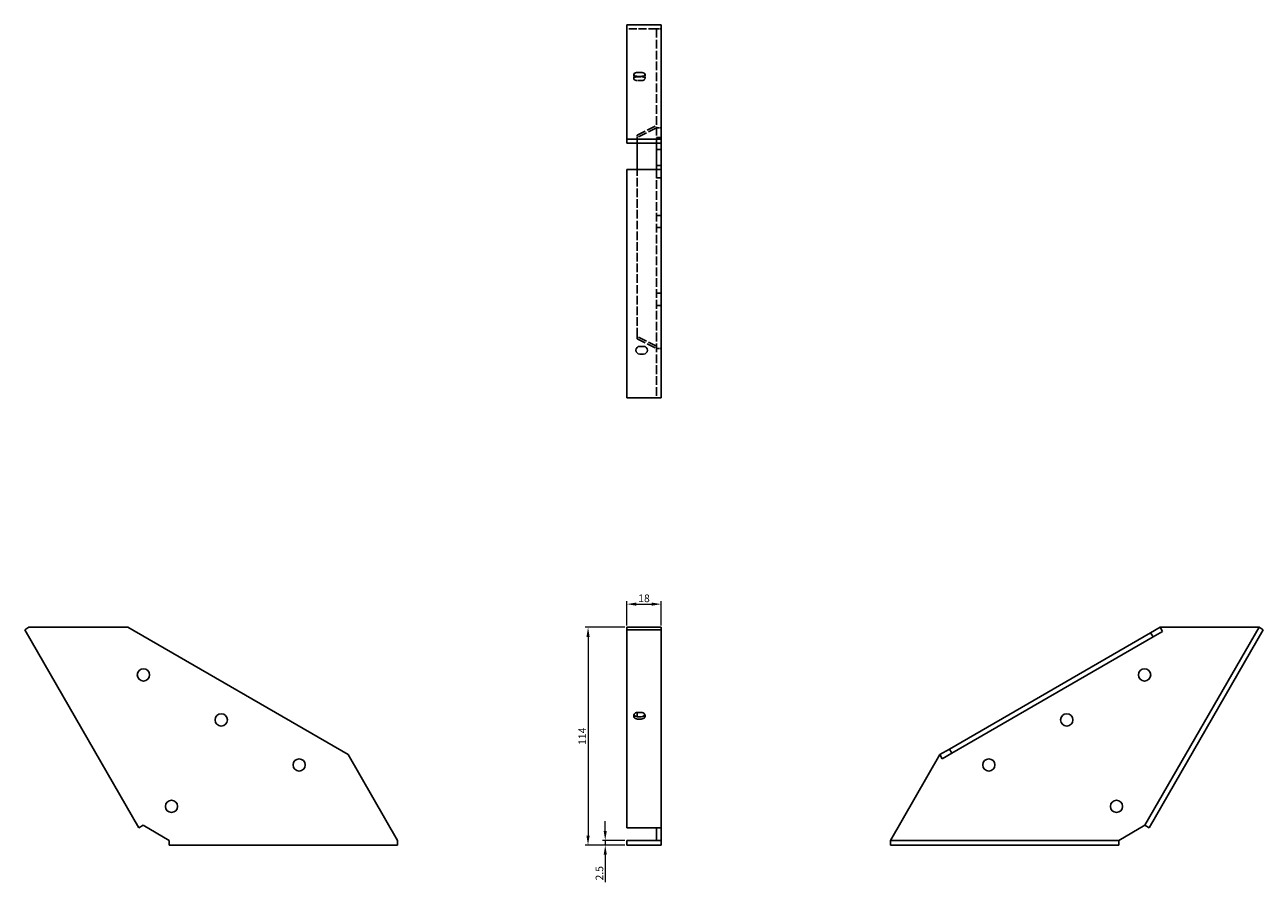
# Model space of a CAD drawing. Units: millimetres. Extents: x 1676 to 2324, y 1027 to 1872.
# Drawn here: x 1676 to 2324, y 1424 to 1872 of the extents above; entities that cross this region are included whole.
import ezdxf

# ---------------------------------------------------------------- set-up
doc = ezdxf.new("R2010")
doc.units = ezdxf.units.MM
doc.linetypes.add('DASHED', pattern=[0.2067, 0.1654, -0.0413])
doc.layers.add('Dimensions', color=1, linetype='Continuous', lineweight=20)
doc.layers.add('Part', color=7, linetype='Continuous', lineweight=25)
doc.layers.add('Hidden', color=6, linetype='DASHED', lineweight=25, true_color=0xff00ff)
doc.styles.add('EU_style', font='arial.ttf')
doc.dimstyles.new('Dim_2D', dxfattribs={"dimtxt": 4, "dimasz": 5, "dimexe": 1.5, "dimexo": 1, "dimgap": 1, "dimtad": 1, "dimdec": 1, "dimdsep": 46, "dimtxsty": 'EU_style', "dimcen": 2.5, "dimclrd": 256, "dimclre": 256, "dimclrt": 256, "dimadec": 0, "dimazin": 0, "dimtfac": 1, "dimtdec": 1, "dimtmove": 0, "dimatfit": 3, "dimfxl": 1, "dimtolj": 1, "dimtzin": 0, "dimlwd": -1, "dimlwe": -1, "dimarcsym": 0})

# ---------------------------------------------------------------- blocks, each defined once
blk = doc.blocks.new('*D6')
at = {"layer": 'Defpoints', "color": 0, "transparency": 16777216}
for p in [(2009, 1569.13), (1991, 1556.99), (2009, 1556.99)]:
    blk.add_point(p, dxfattribs=at)
at = {"layer": 'Dimensions', "transparency": 16777216}
for p, q in [((1991, 1557.99), (1991, 1570.63)), ((2009, 1557.99), (2009, 1570.63)), ((1996, 1569.13), (2004, 1569.13))]:
    blk.add_line(p, q, dxfattribs=at)
for points in [[(1996, 1569.96), (1996, 1568.3), (1991, 1569.13)], [(2004, 1569.96), (2004, 1568.3), (2009, 1569.13)]]:
    blk.add_solid(points, dxfattribs=at)
at = {"layer": 'Dimensions', "transparency": 16777216, "insert": (2000, 1572.17), "char_height": 4, "attachment_point": 5, "style": 'EU_style'}
blk.add_mtext('\\A1;18', dxfattribs=at)
blk = doc.blocks.new('*D7')
at = {"layer": 'Defpoints', "color": 0, "transparency": 16777216}
for p in [(1991, 1556.99), (1970.7, 1443.01), (1991, 1443.01)]:
    blk.add_point(p, dxfattribs=at)
at = {"layer": 'Dimensions', "transparency": 16777216}
for p, q in [((1990, 1556.99), (1969.2, 1556.99)), ((1970.7, 1551.99), (1970.7, 1448.01)), ((1990, 1443.01), (1969.2, 1443.01))]:
    blk.add_line(p, q, dxfattribs=at)
for points in [[(1969.87, 1551.99), (1971.54, 1551.99), (1970.7, 1556.99)], [(1969.87, 1448.01), (1971.54, 1448.01), (1970.7, 1443.01)]]:
    blk.add_solid(points, dxfattribs=at)
at = {"layer": 'Dimensions', "transparency": 16777216, "insert": (1967.7, 1500), "char_height": 4, "attachment_point": 5, "rotation": 90, "style": 'EU_style'}
blk.add_mtext('\\A1;114', dxfattribs=at)
blk = doc.blocks.new('*D8')
at = {"layer": 'Defpoints', "color": 0, "transparency": 16777216}
for p in [(1979.7, 1443.01), (1991, 1445.51), (1991, 1443.01)]:
    blk.add_point(p, dxfattribs=at)
at = {"layer": 'Dimensions', "transparency": 16777216}
for p, q in [((1979.7, 1450.51), (1979.7, 1455.51)), ((1990, 1445.51), (1978.2, 1445.51)), ((1990, 1443.01), (1978.2, 1443.01)), ((1979.7, 1445.51), (1979.7, 1443.01)), ((1979.7, 1438.01), (1979.7, 1423.63))]:
    blk.add_line(p, q, dxfattribs=at)
for points in [[(1978.87, 1450.51), (1980.53, 1450.51), (1979.7, 1445.51)], [(1978.87, 1438.01), (1980.53, 1438.01), (1979.7, 1443.01)]]:
    blk.add_solid(points, dxfattribs=at)
at = {"layer": 'Dimensions', "transparency": 16777216, "insert": (1976.66, 1428.32), "char_height": 4, "attachment_point": 5, "rotation": 90, "style": 'EU_style'}
blk.add_mtext('\\A1;2.5', dxfattribs=at)

msp = doc.modelspace()

# ---------------------------------------------------------------- linework, layer by layer
at = {"layer": 'Hidden', "ltscale": 24.995968}
msp.add_line((2006.5, 1870.07), (1991, 1870.07), dxfattribs=at)
at = {"layer": 'Hidden', "ltscale": 4.761642}
for p, q in [((2009, 1870.07), (2006.5, 1870.07)), ((1994.6, 1846.24), (1994.6, 1844.07)), ((2000.6, 1846.24), (2000.6, 1844.07)), ((2009, 1818.27), (2006.5, 1818.27)), ((2006.5, 1813.32), (2009, 1813.32)), ((2006.5, 1806.92), (2009, 1806.92)), ((2006.5, 1798.63), (2009, 1798.63)), ((2006.5, 1792.23), (2009, 1792.23)), ((2006.5, 1772.53), (2009, 1772.53)), ((2006.5, 1766.13), (2009, 1766.13)), ((2006.5, 1731.74), (2009, 1731.74)), ((2006.5, 1725.34), (2009, 1725.34)), ((1996.5, 1707.89), (1996.5, 1709.14)), ((2009, 1702.89), (2006.5, 1702.89))]:
    msp.add_line(p, q, dxfattribs=at)
at = {"layer": 'Hidden', "ltscale": 27.55316}
for p, q in [((2006.5, 1870.07), (2006.5, 1810.27)), ((2006.5, 1796.59), (2006.5, 1676.99))]:
    msp.add_line(p, q, dxfattribs=at)
at = {"layer": 'Hidden', "ltscale": 3.809293}
for p, q in [((1996.6, 1845.07), (1998.6, 1845.07)), ((1998.6, 1843.07), (1996.6, 1843.07))]:
    msp.add_line(p, q, dxfattribs=at)
at = {"layer": 'Hidden', "ltscale": 27.931799}
for p, q in [((1996.5, 1814.52), (2006.5, 1819.52)), ((2006.5, 1818.27), (1996.5, 1813.27)), ((2006.5, 1704.14), (1996.5, 1709.14)), ((1996.5, 1707.89), (2006.5, 1702.89))]:
    msp.add_line(p, q, dxfattribs=at)
at = {"layer": 'Hidden', "ltscale": 9.347156}
msp.add_line((1996.5, 1810.27), (1996.5, 1814.52), dxfattribs=at)
at = {"layer": 'Hidden', "ltscale": 27.140398}
msp.add_line((1996.5, 1709.14), (1996.5, 1796.59), dxfattribs=at)
at = {"layer": 'Hidden', "ltscale": 11.967462}
for centre, major_axis in [((1996.6, 1844.07), (-2, 0)), ((1998.6, 1844.07), (2, 0))]:
    msp.add_ellipse(centre, major_axis=major_axis, ratio=0.5, start_param=4.712389, end_param=7.853982, dxfattribs=at)
at = {"layer": 'Part'}
for p, q in [((1991, 1812.44), (1991, 1872.24)), ((1991, 1872.24), (2009, 1872.24)), ((2009, 1872.24), (2009, 1812.44)), ((1998.6, 1847.24), (1996.6, 1847.24)), ((1996.6, 1845.24), (1998.6, 1845.24)), ((1991, 1810.27), (1991, 1812.44)), ((2009, 1812.44), (1991, 1812.44)), ((1991, 1810.27), (2006.5, 1810.27)), ((1996.5, 1796.59), (1996.5, 1810.27)), ((2009, 1810.27), (2006.5, 1810.27)), ((2006.5, 1810.27), (2006.5, 1796.59)), ((2009, 1810.27), (2009, 1812.44)), ((2009, 1796.59), (2009, 1810.27)), ((1991, 1676.99), (1991, 1796.59)), ((2009, 1796.59), (1991, 1796.59)), ((2009, 1676.99), (2009, 1796.59)), ((1999.8, 1703.99), (1997.8, 1703.99)), ((1997.8, 1699.99), (1999.8, 1699.99)), ((2009, 1676.99), (1991, 1676.99)), ((1677.92, 1556.99), (1675.75, 1555.74)), ((1677.92, 1556.99), (1729.72, 1556.99)), ((1729.72, 1556.99), (1845.1, 1490.37)), ((1991, 1556.99), (1991, 1555.74)), ((2006.5, 1556.99), (1991, 1556.99)), ((2009, 1556.99), (2006.5, 1556.99)), ((2009, 1556.99), (2009, 1555.74)), ((2322.08, 1556.99), (2262.28, 1453.41)), ((2270.28, 1556.99), (2265.28, 1554.1)), ((2271.53, 1554.82), (2270.28, 1556.99)), ((2270.28, 1556.99), (2322.08, 1556.99)), ((2322.08, 1556.99), (2324.25, 1555.74)), ((1675.75, 1555.74), (1735.55, 1452.16)), ((1991, 1452.16), (1991, 1555.74)), ((1991, 1555.74), (2009, 1555.74)), ((2009, 1555.74), (2009, 1452.16)), ((2265.28, 1554.1), (2159.9, 1493.26)), ((2161.15, 1491.09), (2266.53, 1551.94)), ((2264.45, 1452.16), (2324.25, 1555.74)), ((2265.28, 1554.1), (2266.53, 1551.94)), ((2266.53, 1551.94), (2271.53, 1554.82)), ((1996.5, 1510.23), (1996.5, 1512.43)), ((1998.6, 1512.44), (1996.6, 1512.44)), ((1998.6, 1510.22), (1996.6, 1510.22)), ((1996.6, 1508.97), (1998.6, 1508.97)), ((2159.9, 1493.26), (2154.9, 1490.37)), ((2159.9, 1493.26), (2161.15, 1491.09)), ((1845.1, 1490.37), (1871, 1445.51)), ((2129, 1445.51), (2154.9, 1490.37)), ((2154.9, 1490.37), (2156.15, 1488.21)), ((2156.15, 1488.21), (2161.15, 1491.09)), ((1737.72, 1453.41), (1735.55, 1452.16)), ((1751.4, 1445.51), (1737.72, 1453.41)), ((2262.28, 1453.41), (2248.6, 1445.51)), ((2262.28, 1453.41), (2264.45, 1452.16)), ((2009, 1452.16), (1991, 1452.16)), ((2006.5, 1452.16), (2006.5, 1445.51)), ((2009, 1445.51), (2009, 1452.16)), ((1751.4, 1443.01), (1751.4, 1445.51)), ((1871, 1443.01), (1751.4, 1443.01)), ((1871, 1445.51), (1871, 1443.01)), ((2006.5, 1445.51), (1991, 1445.51)), ((1991, 1443.01), (1991, 1445.51)), ((2009, 1443.01), (1991, 1443.01)), ((2009, 1445.51), (2006.5, 1445.51)), ((2009, 1443.01), (2009, 1445.51)), ((2248.6, 1445.51), (2129, 1445.51)), ((2129, 1443.01), (2129, 1445.51)), ((2129, 1443.01), (2248.6, 1443.01)), ((2248.6, 1443.01), (2248.6, 1445.51))]:
    msp.add_line(p, q, dxfattribs=at)
for centre in [(1737.87, 1532.07), (2262.13, 1532.07), (1778.66, 1508.52), (2221.34, 1508.52), (1819.45, 1484.97), (2180.55, 1484.97), (1752.56, 1463.32), (2247.44, 1463.32)]:
    msp.add_circle(centre, 3.2, dxfattribs=at)
for centre, start, end in [((1997.8, 1701.99), 90, 270), ((1999.8, 1701.99), 270, 90)]:
    msp.add_arc(centre, 2, start, end, dxfattribs=at)
for centre, major_axis, ratio, start_param, end_param in [((1996.6, 1846.24), (-2, 0), 0.5, 4.712389, 7.853982), ((1998.6, 1846.24), (2, 0), 0.5, 4.712389, 7.853982), ((1996.6, 1510.7), (-2, 0), 0.866025, 4.712389, 7.853982), ((1996.6, 1511.95), (-2, 0), 0.866025, 0.369173, 1.570796), ((1998.6, 1510.7), (2, 0), 0.866025, 4.712389, 7.853982), ((1998.6, 1511.95), (2, 0), 0.866025, 4.712389, 5.914013)]:
    msp.add_ellipse(centre, major_axis=major_axis, ratio=ratio, start_param=start_param, end_param=end_param, dxfattribs=at)

# ---------------------------------------------------------------- dimensions: what is measured, and where the dimension line sits
at = {"layer": 'Dimensions'}
dim = msp.add_linear_dim(base=(2009, 1569.13), p1=(1991, 1556.99), p2=(2009, 1556.99), dimstyle='Dim_2D', dxfattribs=at)
dim.commit()
dim.dimension.update_dxf_attribs({"geometry": '*D6', "text_midpoint": (2000, 1572.17)})
for base, p1, picture, middle in [((1970.7, 1443.01), (1991, 1556.99), '*D7', (1967.7, 1500)), ((1979.7, 1443.01), (1991, 1445.51), '*D8', (1976.66, 1428.32))]:
    dim = msp.add_linear_dim(base=base, p1=p1, p2=(1991, 1443.01), angle=90, dimstyle='Dim_2D', dxfattribs=at)
    dim.commit()
    dim.dimension.update_dxf_attribs({"geometry": picture, "text_midpoint": middle})

doc.saveas('drawing.dxf')
